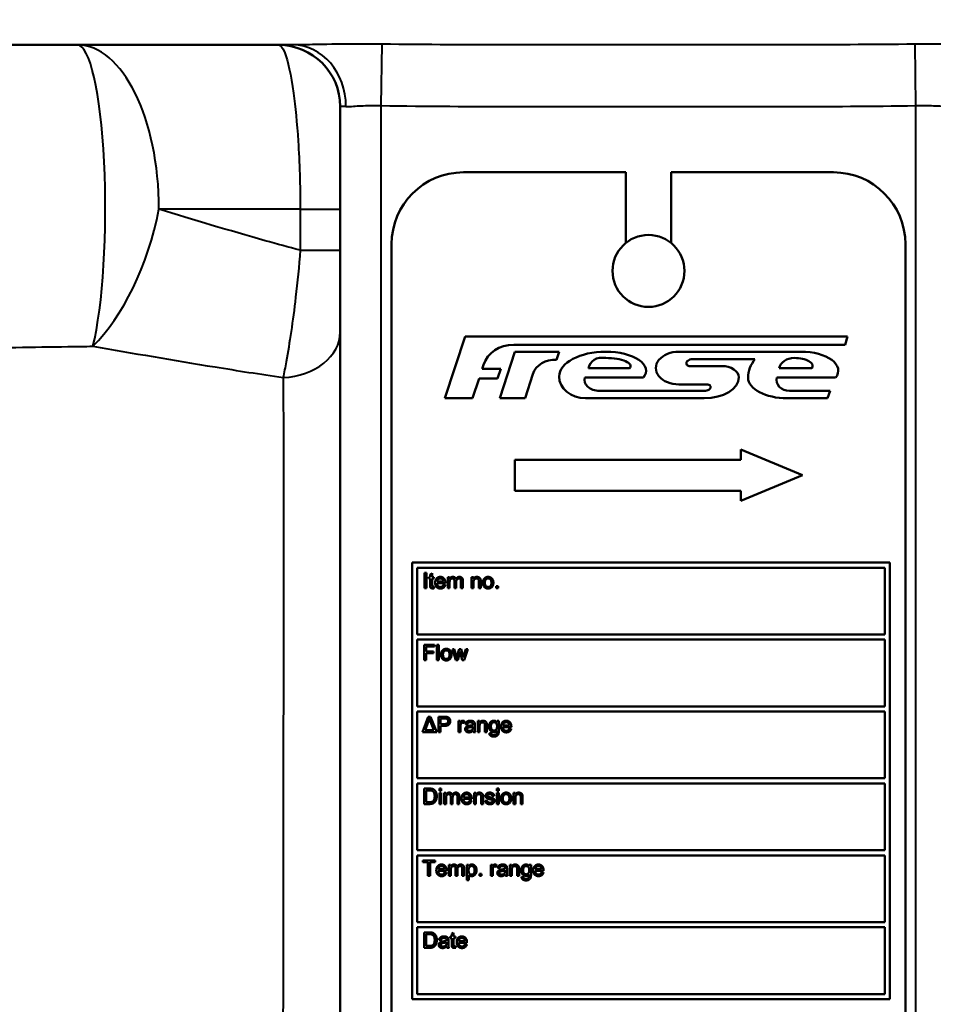
# Model space of a CAD drawing. Units: millimetres. Extents: x 764 to 1362, y 603 to 1135.
# Drawn here: x 1187 to 1231, y 646 to 694 of the extents above; entities that cross this region are included whole.
import ezdxf

# ---------------------------------------------------------------- set-up
doc = ezdxf.new("R2010")
doc.units = ezdxf.units.MM
doc.header["$LTSCALE"] = 5
doc.layers.add('Visible Edges(Frese)', color=7, linetype='Continuous', lineweight=50)
doc.layers.add('Visible Tangent Edges(Frese)', color=7, linetype='Continuous', lineweight=40)

msp = doc.modelspace()

# ---------------------------------------------------------------- linework, layer by layer
at = {"layer": 'Visible Edges(Frese)'}
for p, q in [((1174.846, 692.49), (1199.934, 692.49)), ((1202.23, 689.49), (1202.23, 636.99)), ((1208.23, 686.29), (1216.13, 686.29)), ((1216.13, 686.29), (1216.13, 682.851)), ((1218.33, 686.29), (1226.23, 686.29)), ((1218.33, 682.851), (1218.33, 686.29)), ((1204.73, 638.79), (1204.73, 682.79)), ((1229.73, 682.79), (1229.73, 638.79)), ((1207.33, 675.29), (1208.305, 678.29)), ((1208.305, 678.29), (1226.921, 678.29)), ((1226.921, 678.29), (1226.794, 677.897)), ((1226.794, 677.897), (1210.672, 677.897)), ((1209.993, 675.29), (1210.73, 677.557)), ((1210.73, 677.557), (1212.889, 677.557)), ((1212.889, 677.557), (1212.761, 677.165)), ((1218.712, 677.557), (1224.656, 677.557)), ((1209.204, 676.917), (1209.143, 676.73)), ((1219.217, 676.86), (1220.788, 676.86)), ((1222.413, 677.192), (1219.385, 677.192)), ((1209.143, 676.73), (1210.041, 676.73)), ((1210.041, 676.73), (1209.885, 676.25)), ((1211.608, 676.463), (1211.227, 675.29)), ((1216.991, 676.299), (1214.132, 676.299)), ((1214.311, 676.748), (1216.304, 676.748)), ((1226.338, 676.299), (1223.468, 676.299)), ((1223.584, 676.748), (1225.18, 676.748)), ((1208.987, 676.25), (1208.676, 675.29)), ((1209.885, 676.25), (1208.987, 676.25)), ((1220.114, 675.963), (1218.712, 675.963)), ((1214.844, 675.654), (1219.946, 675.654)), ((1224.096, 675.654), (1226.065, 675.654)), ((1226.065, 675.654), (1225.947, 675.29)), ((1208.676, 675.29), (1207.33, 675.29)), ((1211.227, 675.29), (1209.993, 675.29)), ((1219.946, 675.29), (1214.171, 675.29)), ((1225.947, 675.29), (1223.983, 675.29)), ((1221.73, 672.29), (1221.73, 672.79)), ((1221.73, 672.79), (1224.73, 671.54)), ((1210.73, 670.79), (1210.73, 672.29)), ((1210.73, 672.29), (1221.73, 672.29)), ((1224.73, 671.54), (1221.73, 670.29)), ((1221.73, 670.79), (1210.73, 670.79)), ((1221.73, 670.29), (1221.73, 670.79)), ((1205.73, 646.04), (1205.73, 667.29)), ((1205.73, 667.29), (1228.98, 667.29)), ((1228.98, 667.29), (1228.98, 646.04)), ((1228.73, 667.04), (1205.98, 667.04)), ((1205.98, 667.04), (1205.98, 663.79)), ((1206.327, 666.79), (1206.427, 666.79)), ((1206.327, 666.04), (1206.327, 666.79)), ((1206.427, 666.79), (1206.427, 666.04)), ((1206.606, 666.718), (1206.698, 666.773)), ((1206.606, 666.584), (1206.606, 666.718)), ((1206.698, 666.773), (1206.698, 666.584)), ((1228.73, 663.79), (1228.73, 667.04)), ((1206.538, 666.512), (1206.538, 666.584)), ((1206.538, 666.584), (1206.606, 666.584)), ((1206.606, 666.512), (1206.538, 666.512)), ((1206.606, 666.199), (1206.606, 666.512)), ((1206.698, 666.584), (1206.791, 666.584)), ((1206.791, 666.512), (1206.698, 666.512)), ((1206.698, 666.512), (1206.698, 666.194)), ((1206.791, 666.584), (1206.791, 666.512)), ((1207.35, 666.288), (1206.945, 666.288)), ((1207.254, 666.364), (1206.95, 666.364)), ((1207.252, 666.215), (1207.348, 666.203)), ((1207.463, 666.584), (1207.546, 666.584)), ((1207.463, 666.04), (1207.463, 666.584)), ((1207.546, 666.584), (1207.546, 666.507)), ((1207.555, 666.322), (1207.555, 666.04)), ((1207.786, 666.04), (1207.786, 666.393)), ((1207.878, 666.356), (1207.878, 666.04)), ((1208.108, 666.04), (1208.108, 666.382)), ((1208.2, 666.413), (1208.2, 666.04)), ((1208.627, 666.584), (1208.71, 666.584)), ((1208.627, 666.04), (1208.627, 666.584)), ((1208.71, 666.584), (1208.71, 666.506)), ((1208.719, 666.337), (1208.719, 666.04)), ((1208.977, 666.04), (1208.977, 666.37)), ((1209.069, 666.374), (1209.069, 666.04)), ((1206.427, 666.04), (1206.327, 666.04)), ((1206.791, 666.122), (1206.804, 666.041)), ((1207.555, 666.04), (1207.463, 666.04)), ((1207.878, 666.04), (1207.786, 666.04)), ((1208.2, 666.04), (1208.108, 666.04)), ((1208.719, 666.04), (1208.627, 666.04)), ((1209.069, 666.04), (1208.977, 666.04)), ((1209.818, 666.145), (1209.923, 666.145)), ((1209.818, 666.04), (1209.818, 666.145)), ((1209.923, 666.04), (1209.818, 666.04)), ((1209.923, 666.145), (1209.923, 666.04)), ((1205.98, 663.79), (1228.73, 663.79)), ((1228.73, 663.54), (1205.98, 663.54)), ((1205.98, 663.54), (1205.98, 660.29)), ((1228.73, 660.29), (1228.73, 663.54)), ((1206.315, 663.29), (1206.822, 663.29)), ((1206.315, 662.54), (1206.315, 663.29)), ((1206.822, 663.201), (1206.415, 663.201)), ((1206.415, 663.201), (1206.415, 662.969)), ((1206.415, 662.969), (1206.767, 662.969)), ((1206.767, 662.881), (1206.415, 662.881)), ((1206.415, 662.881), (1206.415, 662.54)), ((1206.767, 662.969), (1206.767, 662.881)), ((1206.822, 663.29), (1206.822, 663.201)), ((1206.937, 663.29), (1207.029, 663.29)), ((1206.937, 662.54), (1206.937, 663.29)), ((1207.029, 663.29), (1207.029, 662.54)), ((1207.688, 663.084), (1207.783, 663.084)), ((1207.853, 662.54), (1207.688, 663.084)), ((1207.783, 663.084), (1207.87, 662.77)), ((1207.93, 662.765), (1208.016, 663.084)), ((1208.06, 662.958), (1207.949, 662.54)), ((1208.016, 663.084), (1208.111, 663.084)), ((1208.081, 662.865), (1208.06, 662.958)), ((1208.168, 662.54), (1208.081, 662.865)), ((1208.111, 663.084), (1208.192, 662.768)), ((1208.25, 662.769), (1208.344, 663.084)), ((1208.433, 663.084), (1208.263, 662.54)), ((1208.344, 663.084), (1208.433, 663.084)), ((1206.415, 662.54), (1206.315, 662.54)), ((1207.029, 662.54), (1206.937, 662.54)), ((1207.949, 662.54), (1207.853, 662.54)), ((1207.87, 662.77), (1207.901, 662.653)), ((1208.263, 662.54), (1208.168, 662.54)), ((1208.192, 662.768), (1208.219, 662.665)), ((1208.219, 662.665), (1208.25, 662.769)), ((1205.98, 660.29), (1228.73, 660.29)), ((1228.73, 660.04), (1205.98, 660.04)), ((1205.98, 660.04), (1205.98, 656.79)), ((1228.73, 656.79), (1228.73, 660.04)), ((1206.229, 659.04), (1206.517, 659.79)), ((1206.366, 659.129), (1206.528, 659.568)), ((1206.517, 659.79), (1206.624, 659.79)), ((1206.621, 659.556), (1206.784, 659.129)), ((1206.624, 659.79), (1206.931, 659.04)), ((1207.013, 659.79), (1207.296, 659.79)), ((1207.013, 659.04), (1207.013, 659.79)), ((1207.112, 659.433), (1207.112, 659.701)), ((1207.112, 659.701), (1207.304, 659.701)), ((1207.99, 659.584), (1208.073, 659.584)), ((1207.99, 659.04), (1207.99, 659.584)), ((1208.073, 659.584), (1208.073, 659.501)), ((1208.285, 659.566), (1208.253, 659.481)), ((1208.923, 659.584), (1209.006, 659.584)), ((1208.923, 659.04), (1208.923, 659.584)), ((1209.006, 659.584), (1209.006, 659.506)), ((1209.864, 659.518), (1209.864, 659.584)), ((1209.864, 659.584), (1209.949, 659.584)), ((1209.949, 659.584), (1209.949, 659.114)), ((1206.931, 659.04), (1206.229, 659.04)), ((1206.784, 659.129), (1206.366, 659.129)), ((1207.112, 659.04), (1207.013, 659.04)), ((1207.306, 659.433), (1207.112, 659.433)), ((1207.305, 659.345), (1207.112, 659.345)), ((1207.112, 659.345), (1207.112, 659.04)), ((1208.082, 659.04), (1207.99, 659.04)), ((1208.082, 659.325), (1208.082, 659.04)), ((1208.415, 659.416), (1208.325, 659.428)), ((1208.687, 659.313), (1208.687, 659.279)), ((1208.809, 659.04), (1208.713, 659.04)), ((1208.78, 659.39), (1208.78, 659.267)), ((1209.015, 659.04), (1208.923, 659.04)), ((1209.015, 659.337), (1209.015, 659.04)), ((1209.272, 659.04), (1209.272, 659.37)), ((1209.364, 659.04), (1209.272, 659.04)), ((1209.364, 659.374), (1209.364, 659.04)), ((1210.557, 659.288), (1210.152, 659.288)), ((1210.46, 659.364), (1210.157, 659.364)), ((1210.459, 659.215), (1210.555, 659.203)), ((1209.488, 658.995), (1209.578, 658.982)), ((1205.98, 656.79), (1228.73, 656.79)), ((1228.73, 656.54), (1205.98, 656.54)), ((1205.98, 656.54), (1205.98, 653.29)), ((1206.31, 656.29), (1206.569, 656.29)), ((1206.31, 655.54), (1206.31, 656.29)), ((1206.41, 655.629), (1206.41, 656.201)), ((1206.41, 656.201), (1206.568, 656.201)), ((1207.056, 656.29), (1207.148, 656.29)), ((1207.056, 656.184), (1207.056, 656.29)), ((1207.148, 656.184), (1207.056, 656.184)), ((1207.148, 656.29), (1207.148, 656.184)), ((1209.851, 656.29), (1209.943, 656.29)), ((1209.851, 656.184), (1209.851, 656.29)), ((1209.943, 656.184), (1209.851, 656.184)), ((1209.943, 656.29), (1209.943, 656.184)), ((1228.73, 653.29), (1228.73, 656.54)), ((1207.056, 656.084), (1207.148, 656.084)), ((1207.056, 655.54), (1207.056, 656.084)), ((1207.148, 656.084), (1207.148, 655.54)), ((1207.288, 656.084), (1207.371, 656.084)), ((1207.288, 655.54), (1207.288, 656.084)), ((1207.371, 656.084), (1207.371, 656.007)), ((1207.38, 655.822), (1207.38, 655.54)), ((1207.611, 655.54), (1207.611, 655.893)), ((1207.703, 655.856), (1207.703, 655.54)), ((1207.933, 655.54), (1207.933, 655.882)), ((1208.025, 655.913), (1208.025, 655.54)), ((1208.631, 655.788), (1208.225, 655.788)), ((1208.534, 655.864), (1208.231, 655.864)), ((1208.533, 655.715), (1208.628, 655.703)), ((1208.744, 656.084), (1208.827, 656.084)), ((1208.744, 655.54), (1208.744, 656.084)), ((1208.827, 656.084), (1208.827, 656.006)), ((1208.836, 655.837), (1208.836, 655.54)), ((1209.093, 655.54), (1209.093, 655.87)), ((1209.185, 655.874), (1209.185, 655.54)), ((1209.289, 655.702), (1209.38, 655.717)), ((1209.721, 655.943), (1209.63, 655.931)), ((1209.851, 656.084), (1209.943, 656.084)), ((1209.851, 655.54), (1209.851, 656.084)), ((1209.943, 656.084), (1209.943, 655.54)), ((1210.666, 656.084), (1210.749, 656.084)), ((1210.666, 655.54), (1210.666, 656.084)), ((1210.749, 656.084), (1210.749, 656.006)), ((1210.758, 655.837), (1210.758, 655.54)), ((1211.015, 655.54), (1211.015, 655.87)), ((1211.107, 655.874), (1211.107, 655.54)), ((1206.581, 655.54), (1206.31, 655.54)), ((1206.57, 655.629), (1206.41, 655.629)), ((1207.148, 655.54), (1207.056, 655.54)), ((1207.38, 655.54), (1207.288, 655.54)), ((1207.703, 655.54), (1207.611, 655.54)), ((1208.025, 655.54), (1207.933, 655.54)), ((1208.836, 655.54), (1208.744, 655.54)), ((1209.185, 655.54), (1209.093, 655.54)), ((1209.943, 655.54), (1209.851, 655.54)), ((1210.758, 655.54), (1210.666, 655.54)), ((1211.107, 655.54), (1211.015, 655.54)), ((1205.98, 653.29), (1228.73, 653.29)), ((1228.73, 653.04), (1205.98, 653.04)), ((1205.98, 653.04), (1205.98, 649.79)), ((1228.73, 649.79), (1228.73, 653.04)), ((1206.254, 652.701), (1206.254, 652.79)), ((1206.254, 652.79), (1206.849, 652.79)), ((1206.501, 652.701), (1206.254, 652.701)), ((1206.501, 652.04), (1206.501, 652.701)), ((1206.849, 652.701), (1206.601, 652.701)), ((1206.601, 652.701), (1206.601, 652.04)), ((1206.849, 652.79), (1206.849, 652.701)), ((1207.312, 652.364), (1207.008, 652.364)), ((1207.522, 652.584), (1207.604, 652.584)), ((1207.522, 652.04), (1207.522, 652.584)), ((1207.604, 652.584), (1207.604, 652.507)), ((1207.614, 652.322), (1207.614, 652.04)), ((1207.845, 652.04), (1207.845, 652.393)), ((1207.937, 652.356), (1207.937, 652.04)), ((1208.166, 652.04), (1208.166, 652.382)), ((1208.259, 652.413), (1208.259, 652.04)), ((1208.395, 652.584), (1208.479, 652.584)), ((1208.395, 651.832), (1208.395, 652.584)), ((1208.479, 652.584), (1208.479, 652.513)), ((1209.558, 652.584), (1209.641, 652.584)), ((1209.558, 652.04), (1209.558, 652.584)), ((1209.641, 652.584), (1209.641, 652.501)), ((1209.65, 652.325), (1209.65, 652.04)), ((1209.853, 652.566), (1209.821, 652.481)), ((1209.983, 652.416), (1209.892, 652.428)), ((1210.347, 652.39), (1210.347, 652.267)), ((1210.49, 652.584), (1210.573, 652.584)), ((1210.49, 652.04), (1210.49, 652.584)), ((1210.573, 652.584), (1210.573, 652.506)), ((1210.582, 652.337), (1210.582, 652.04)), ((1210.839, 652.04), (1210.839, 652.37)), ((1210.932, 652.374), (1210.932, 652.04)), ((1211.431, 652.518), (1211.431, 652.584)), ((1211.431, 652.584), (1211.516, 652.584)), ((1211.516, 652.584), (1211.516, 652.114)), ((1212.028, 652.364), (1211.724, 652.364)), ((1206.601, 652.04), (1206.501, 652.04)), ((1207.408, 652.288), (1207.003, 652.288)), ((1207.311, 652.215), (1207.406, 652.203)), ((1207.614, 652.04), (1207.522, 652.04)), ((1207.937, 652.04), (1207.845, 652.04)), ((1208.259, 652.04), (1208.166, 652.04)), ((1208.487, 652.097), (1208.487, 651.832)), ((1209.003, 652.145), (1209.107, 652.145)), ((1209.003, 652.04), (1209.003, 652.145)), ((1209.107, 652.04), (1209.003, 652.04)), ((1209.107, 652.145), (1209.107, 652.04)), ((1209.65, 652.04), (1209.558, 652.04)), ((1210.255, 652.313), (1210.254, 652.279)), ((1210.376, 652.04), (1210.28, 652.04)), ((1210.582, 652.04), (1210.49, 652.04)), ((1210.932, 652.04), (1210.839, 652.04)), ((1211.056, 651.995), (1211.145, 651.982)), ((1212.125, 652.288), (1211.719, 652.288)), ((1212.027, 652.215), (1212.122, 652.203)), ((1208.487, 651.832), (1208.395, 651.832)), ((1205.98, 649.79), (1228.73, 649.79)), ((1228.73, 649.54), (1205.98, 649.54)), ((1205.98, 649.54), (1205.98, 646.29)), ((1228.73, 646.29), (1228.73, 649.54)), ((1206.31, 649.29), (1206.569, 649.29)), ((1206.31, 648.54), (1206.31, 649.29)), ((1206.41, 648.629), (1206.41, 649.201)), ((1206.41, 649.201), (1206.568, 649.201)), ((1207.587, 649.012), (1207.587, 649.084)), ((1207.587, 649.084), (1207.655, 649.084)), ((1207.655, 649.012), (1207.587, 649.012)), ((1207.655, 649.218), (1207.747, 649.273)), ((1207.655, 649.084), (1207.655, 649.218)), ((1207.655, 648.699), (1207.655, 649.012)), ((1207.747, 649.273), (1207.747, 649.084)), ((1207.747, 649.084), (1207.839, 649.084)), ((1207.839, 649.012), (1207.747, 649.012)), ((1207.747, 649.012), (1207.747, 648.694)), ((1207.839, 649.084), (1207.839, 649.012)), ((1206.581, 648.54), (1206.31, 648.54)), ((1206.57, 648.629), (1206.41, 648.629)), ((1207.131, 648.916), (1207.04, 648.928)), ((1207.403, 648.813), (1207.402, 648.779)), ((1207.525, 648.54), (1207.428, 648.54)), ((1207.495, 648.89), (1207.495, 648.767)), ((1207.839, 648.622), (1207.852, 648.541)), ((1208.399, 648.788), (1207.993, 648.788)), ((1208.302, 648.864), (1207.998, 648.864)), ((1208.301, 648.715), (1208.396, 648.703)), ((1205.98, 646.29), (1228.73, 646.29)), ((1228.98, 646.04), (1205.73, 646.04))]:
    msp.add_line(p, q, dxfattribs=at)
msp.add_circle((1217.23, 681.49), 1.75, dxfattribs=at)
for centre, radius, start, end in [((1199.23, 689.49), 3, 0, 90), ((1208.23, 682.79), 3.5, 90, 180), ((1226.23, 682.79), 3.5, 0, 90), ((1219.217, 677), 0.14, 121.7976, 270), ((1220.114, 675.823), 0.14, 0, 90)]:
    msp.add_arc(centre, radius, start, end, dxfattribs=at)
for centre, major_axis, ratio, start_param, end_param in [((1211.024, 676.125), (-1.635, 1.16), 0.819455, 5.425793, 6.53374), ((1215.152, 676.356), (-2.269, 0), 0.529233, 4.712389, 6.283185), ((1215.152, 676.523), (-0.78, 0.417), 0.789671, 5.111957, 6.571188), ((1215.152, 676.625), (-1.963, 0), 0.474864, 2.784954, 4.712389), ((1215.152, 676.86), (-1.202, 0), 0.326685, 2.851983, 4.712389), ((1218.712, 676.76), (1.121, 0), 0.710788, 1.570796, 4.712389), ((1224.321, 676.638), (-0.749, 0), 0.821298, 4.712389, 6.102943), ((1224.321, 676.86), (-0.897, 0), 0.437291, 2.850701, 4.712389), ((1224.656, 676.636), (1.808, 0), 0.509313, 5.908697, 7.853982), ((1212.761, 676.117), (-1.169, 0.29), 0.863246, 4.92349, 6.226924), ((1219.385, 677), (-0.309, 0), 0.622664, 4.712389, 5.614172), ((1220.788, 676.311), (0.841, 0), 0.652425, 0, 1.570796), ((1223.947, 676.299), (-1.87, 0), 0.834636, 5.674255, 6.283185), ((1214.171, 676.356), (1.288, 0), 0.827125, 3.141593, 4.712389), ((1214.844, 676.187), (0.729, 0), 0.730453, 2.928721, 4.712389), ((1219.946, 676.312), (1.682, 0), 0.60725, 4.712389, 6.282969), ((1223.983, 676.299), (1.906, 0), 0.529504, 3.141593, 4.712389), ((1224.096, 676.187), (0.642, 0), 0.829121, 2.928721, 4.712389), ((1219.946, 675.823), (-0.308, 0), 0.545498, 1.570796, 3.141593)]:
    msp.add_ellipse(centre, major_axis=major_axis, ratio=ratio, start_param=start_param, end_param=end_param, dxfattribs=at)
for points in [[(1206.85, 666.307), (1206.85, 666.444), (1206.991, 666.596), (1207.104, 666.596)], [(1207.109, 666.028), (1206.989, 666.028), (1206.85, 666.175), (1206.85, 666.307)], [(1206.945, 666.288), (1206.95, 666.198), (1207.041, 666.103), (1207.109, 666.103)], [(1206.95, 666.364), (1206.955, 666.435), (1207.041, 666.52), (1207.104, 666.52)], [(1207.104, 666.596), (1207.212, 666.596), (1207.351, 666.447), (1207.351, 666.313)], [(1207.104, 666.52), (1207.175, 666.52), (1207.219, 666.467)], [(1207.109, 666.103), (1207.16, 666.103), (1207.231, 666.157), (1207.252, 666.215)], [(1207.219, 666.467), (1207.247, 666.432), (1207.254, 666.364)], [(1207.351, 666.313), (1207.351, 666.305), (1207.35, 666.288)], [(1207.546, 666.507), (1207.571, 666.547), (1207.656, 666.596), (1207.71, 666.596)], [(1207.69, 666.516), (1207.651, 666.516), (1207.585, 666.474), (1207.555, 666.396), (1207.555, 666.322)], [(1207.786, 666.393), (1207.786, 666.454), (1207.741, 666.516), (1207.69, 666.516)], [(1207.71, 666.596), (1207.771, 666.596), (1207.848, 666.545), (1207.864, 666.5)], [(1207.864, 666.5), (1207.929, 666.596), (1208.032, 666.596)], [(1208.012, 666.516), (1207.954, 666.516), (1207.878, 666.44), (1207.878, 666.356)], [(1208.108, 666.382), (1208.108, 666.437), (1208.09, 666.486), (1208.043, 666.516), (1208.012, 666.516)], [(1208.032, 666.596), (1208.113, 666.596), (1208.2, 666.506), (1208.2, 666.413)], [(1208.71, 666.506), (1208.77, 666.596), (1208.883, 666.596)], [(1208.863, 666.516), (1208.804, 666.516), (1208.719, 666.441), (1208.719, 666.337)], [(1208.977, 666.37), (1208.977, 666.426), (1208.955, 666.482), (1208.9, 666.516), (1208.863, 666.516)], [(1208.883, 666.596), (1208.932, 666.596), (1209.014, 666.56), (1209.055, 666.503), (1209.063, 666.464)], [(1209.063, 666.464), (1209.069, 666.438), (1209.069, 666.374)], [(1209.175, 666.312), (1209.175, 666.462), (1209.259, 666.535)], [(1209.43, 666.028), (1209.316, 666.028), (1209.175, 666.174), (1209.175, 666.312)], [(1209.259, 666.535), (1209.329, 666.596), (1209.43, 666.596)], [(1209.27, 666.312), (1209.27, 666.416), (1209.361, 666.52), (1209.43, 666.52)], [(1209.43, 666.103), (1209.361, 666.103), (1209.27, 666.207), (1209.27, 666.312)], [(1209.43, 666.596), (1209.542, 666.596), (1209.684, 666.449), (1209.684, 666.32)], [(1209.43, 666.52), (1209.498, 666.52), (1209.589, 666.416), (1209.589, 666.315)], [(1209.684, 666.32), (1209.684, 666.215), (1209.621, 666.094), (1209.501, 666.028), (1209.43, 666.028)], [(1209.589, 666.315), (1209.589, 666.208), (1209.498, 666.103), (1209.43, 666.103)], [(1206.734, 666.033), (1206.684, 666.033), (1206.629, 666.065), (1206.606, 666.116), (1206.606, 666.199)], [(1206.698, 666.194), (1206.698, 666.154), (1206.708, 666.131), (1206.73, 666.118), (1206.751, 666.118)], [(1206.804, 666.041), (1206.765, 666.033), (1206.734, 666.033)], [(1206.751, 666.118), (1206.765, 666.118), (1206.791, 666.122)], [(1207.348, 666.203), (1207.325, 666.12), (1207.203, 666.028), (1207.109, 666.028)], [(1207.138, 662.812), (1207.138, 662.962), (1207.222, 663.035)], [(1207.222, 663.035), (1207.291, 663.096), (1207.392, 663.096)], [(1207.232, 662.812), (1207.232, 662.916), (1207.323, 663.02), (1207.392, 663.02)], [(1207.392, 663.096), (1207.504, 663.096), (1207.646, 662.949), (1207.646, 662.82)], [(1207.392, 663.02), (1207.46, 663.02), (1207.551, 662.916), (1207.551, 662.815)], [(1207.392, 662.528), (1207.278, 662.528), (1207.138, 662.674), (1207.138, 662.812)], [(1207.392, 662.603), (1207.323, 662.603), (1207.232, 662.707), (1207.232, 662.812)], [(1207.646, 662.82), (1207.646, 662.715), (1207.583, 662.594), (1207.463, 662.528), (1207.392, 662.528)], [(1207.551, 662.815), (1207.551, 662.708), (1207.46, 662.603), (1207.392, 662.603)], [(1207.901, 662.653), (1207.904, 662.662), (1207.93, 662.765)], [(1206.528, 659.568), (1206.554, 659.64), (1206.568, 659.709)], [(1206.568, 659.709), (1206.585, 659.65), (1206.621, 659.556)], [(1207.296, 659.79), (1207.371, 659.79), (1207.41, 659.783)], [(1207.304, 659.701), (1207.372, 659.701), (1207.397, 659.695)], [(1207.586, 659.573), (1207.586, 659.477), (1207.464, 659.345), (1207.305, 659.345)], [(1207.483, 659.57), (1207.483, 659.505), (1207.403, 659.433), (1207.306, 659.433)], [(1207.397, 659.695), (1207.436, 659.684), (1207.483, 659.617), (1207.483, 659.57)], [(1207.41, 659.783), (1207.466, 659.773), (1207.54, 659.722), (1207.586, 659.629), (1207.586, 659.573)], [(1208.073, 659.501), (1208.105, 659.559), (1208.158, 659.596), (1208.191, 659.596)], [(1208.191, 659.596), (1208.237, 659.596), (1208.285, 659.566)], [(1208.325, 659.428), (1208.337, 659.486), (1208.393, 659.557), (1208.5, 659.596), (1208.569, 659.596)], [(1208.556, 659.52), (1208.492, 659.52), (1208.43, 659.474), (1208.415, 659.416)], [(1208.661, 659.488), (1208.626, 659.52), (1208.556, 659.52)], [(1208.569, 659.596), (1208.639, 659.596), (1208.726, 659.563), (1208.767, 659.513), (1208.775, 659.476)], [(1209.006, 659.506), (1209.066, 659.596), (1209.178, 659.596)], [(1209.159, 659.516), (1209.1, 659.516), (1209.015, 659.441), (1209.015, 659.337)], [(1209.272, 659.37), (1209.272, 659.426), (1209.25, 659.482), (1209.196, 659.516), (1209.159, 659.516)], [(1209.178, 659.596), (1209.227, 659.596), (1209.31, 659.56), (1209.351, 659.503), (1209.359, 659.464)], [(1209.47, 659.315), (1209.47, 659.393), (1209.526, 659.524), (1209.633, 659.596), (1209.705, 659.596)], [(1209.565, 659.321), (1209.565, 659.42), (1209.65, 659.52), (1209.712, 659.52)], [(1209.705, 659.596), (1209.801, 659.596), (1209.864, 659.518)], [(1209.712, 659.52), (1209.775, 659.52), (1209.863, 659.418), (1209.863, 659.318)], [(1210.057, 659.307), (1210.057, 659.444), (1210.198, 659.596), (1210.311, 659.596)], [(1210.157, 659.364), (1210.162, 659.435), (1210.248, 659.52), (1210.311, 659.52)], [(1210.311, 659.596), (1210.419, 659.596), (1210.558, 659.447), (1210.558, 659.313)], [(1210.311, 659.52), (1210.382, 659.52), (1210.426, 659.467)], [(1208.098, 659.432), (1208.082, 659.383), (1208.082, 659.325)], [(1208.186, 659.501), (1208.156, 659.501), (1208.108, 659.464), (1208.098, 659.432)], [(1208.253, 659.481), (1208.22, 659.501), (1208.186, 659.501)], [(1208.309, 659.183), (1208.309, 659.223), (1208.345, 659.289), (1208.404, 659.329), (1208.441, 659.339)], [(1208.495, 659.028), (1208.405, 659.028), (1208.309, 659.115), (1208.309, 659.183)], [(1208.407, 659.186), (1208.407, 659.21), (1208.433, 659.249), (1208.48, 659.27), (1208.537, 659.278)], [(1208.516, 659.1), (1208.463, 659.1), (1208.407, 659.149), (1208.407, 659.186)], [(1208.441, 659.339), (1208.468, 659.346), (1208.523, 659.353)], [(1208.695, 659.107), (1208.643, 659.063), (1208.549, 659.028), (1208.495, 659.028)], [(1208.672, 659.187), (1208.652, 659.146), (1208.569, 659.1), (1208.516, 659.1)], [(1208.523, 659.353), (1208.634, 659.366), (1208.687, 659.385)], [(1208.537, 659.278), (1208.637, 659.292), (1208.687, 659.313)], [(1208.687, 659.409), (1208.687, 659.465), (1208.661, 659.488)], [(1208.687, 659.279), (1208.687, 659.218), (1208.672, 659.187)], [(1208.687, 659.385), (1208.687, 659.404), (1208.687, 659.409)], [(1208.713, 659.04), (1208.699, 659.069), (1208.695, 659.107)], [(1208.775, 659.476), (1208.78, 659.452), (1208.78, 659.39)], [(1208.78, 659.267), (1208.78, 659.139), (1208.792, 659.071), (1208.809, 659.04)], [(1209.359, 659.464), (1209.364, 659.438), (1209.364, 659.374)], [(1209.705, 659.04), (1209.593, 659.04), (1209.47, 659.202), (1209.47, 659.315)], [(1209.713, 659.116), (1209.65, 659.116), (1209.565, 659.214), (1209.565, 659.321)], [(1209.949, 659.114), (1209.949, 658.987), (1209.897, 658.881), (1209.785, 658.82), (1209.703, 658.82)], [(1209.855, 659.111), (1209.795, 659.04), (1209.705, 659.04)], [(1209.863, 659.318), (1209.863, 659.214), (1209.777, 659.116), (1209.713, 659.116)], [(1209.849, 658.993), (1209.856, 659.021), (1209.855, 659.111)], [(1210.316, 659.028), (1210.196, 659.028), (1210.057, 659.175), (1210.057, 659.307)], [(1210.152, 659.288), (1210.157, 659.198), (1210.248, 659.103), (1210.316, 659.103)], [(1210.316, 659.103), (1210.367, 659.103), (1210.438, 659.157), (1210.459, 659.215)], [(1210.555, 659.203), (1210.532, 659.12), (1210.41, 659.028), (1210.316, 659.028)], [(1210.426, 659.467), (1210.454, 659.432), (1210.46, 659.364)], [(1210.558, 659.313), (1210.558, 659.305), (1210.557, 659.288)], [(1209.703, 658.82), (1209.606, 658.82), (1209.486, 658.907), (1209.488, 658.995)], [(1209.578, 658.982), (1209.584, 658.941), (1209.609, 658.922)], [(1209.609, 658.922), (1209.644, 658.896), (1209.703, 658.896)], [(1209.703, 658.896), (1209.767, 658.896), (1209.836, 658.947), (1209.849, 658.993)], [(1206.568, 656.201), (1206.656, 656.201), (1206.696, 656.186)], [(1206.569, 656.29), (1206.656, 656.29), (1206.702, 656.279)], [(1206.696, 656.186), (1206.751, 656.165), (1206.828, 656.038), (1206.828, 655.921)], [(1206.702, 656.279), (1206.767, 656.264), (1206.812, 656.225)], [(1206.812, 656.225), (1206.872, 656.176), (1206.931, 656.02), (1206.931, 655.919)], [(1206.753, 655.681), (1206.729, 655.656), (1206.644, 655.629), (1206.57, 655.629)], [(1206.931, 655.919), (1206.931, 655.834), (1206.891, 655.702), (1206.828, 655.615), (1206.754, 655.566), (1206.649, 655.54), (1206.581, 655.54)], [(1206.828, 655.921), (1206.828, 655.836), (1206.789, 655.717), (1206.753, 655.681)], [(1207.371, 656.007), (1207.396, 656.047), (1207.481, 656.096), (1207.535, 656.096)], [(1207.515, 656.016), (1207.476, 656.016), (1207.41, 655.974), (1207.38, 655.896), (1207.38, 655.822)], [(1207.611, 655.893), (1207.611, 655.954), (1207.566, 656.016), (1207.515, 656.016)], [(1207.535, 656.096), (1207.596, 656.096), (1207.673, 656.045), (1207.689, 656)], [(1207.689, 656), (1207.754, 656.096), (1207.857, 656.096)], [(1207.837, 656.016), (1207.779, 656.016), (1207.703, 655.94), (1207.703, 655.856)], [(1207.933, 655.882), (1207.933, 655.937), (1207.915, 655.986), (1207.868, 656.016), (1207.837, 656.016)], [(1207.857, 656.096), (1207.938, 656.096), (1208.025, 656.006), (1208.025, 655.913)], [(1208.13, 655.807), (1208.13, 655.944), (1208.272, 656.096), (1208.384, 656.096)], [(1208.389, 655.528), (1208.27, 655.528), (1208.13, 655.675), (1208.13, 655.807)], [(1208.225, 655.788), (1208.231, 655.698), (1208.321, 655.603), (1208.389, 655.603)], [(1208.231, 655.864), (1208.235, 655.935), (1208.321, 656.02), (1208.385, 656.02)], [(1208.384, 656.096), (1208.493, 656.096), (1208.631, 655.947), (1208.631, 655.813)], [(1208.385, 656.02), (1208.455, 656.02), (1208.499, 655.967)], [(1208.389, 655.603), (1208.44, 655.603), (1208.512, 655.657), (1208.533, 655.715)], [(1208.628, 655.703), (1208.606, 655.62), (1208.484, 655.528), (1208.389, 655.528)], [(1208.499, 655.967), (1208.528, 655.932), (1208.534, 655.864)], [(1208.631, 655.813), (1208.631, 655.805), (1208.631, 655.788)], [(1208.827, 656.006), (1208.887, 656.096), (1208.999, 656.096)], [(1208.98, 656.016), (1208.921, 656.016), (1208.836, 655.941), (1208.836, 655.837)], [(1209.093, 655.87), (1209.093, 655.926), (1209.071, 655.982), (1209.017, 656.016), (1208.98, 656.016)], [(1208.999, 656.096), (1209.049, 656.096), (1209.131, 656.06), (1209.172, 656.003), (1209.18, 655.964)], [(1209.18, 655.964), (1209.185, 655.938), (1209.185, 655.874)], [(1209.522, 655.528), (1209.416, 655.528), (1209.305, 655.616), (1209.289, 655.702)], [(1209.305, 655.939), (1209.305, 655.976), (1209.338, 656.037), (1209.366, 656.058)], [(1209.525, 655.77), (1209.424, 655.796), (1209.345, 655.833), (1209.305, 655.9), (1209.305, 655.939)], [(1209.366, 656.058), (1209.388, 656.074), (1209.462, 656.096), (1209.505, 656.096)], [(1209.38, 655.717), (1209.388, 655.662), (1209.458, 655.603), (1209.521, 655.603)], [(1209.512, 656.02), (1209.448, 656.02), (1209.394, 655.978), (1209.394, 655.95)], [(1209.394, 655.95), (1209.394, 655.932), (1209.405, 655.918)], [(1209.405, 655.918), (1209.416, 655.903), (1209.441, 655.893)], [(1209.441, 655.893), (1209.454, 655.888), (1209.522, 655.869)], [(1209.505, 656.096), (1209.569, 656.096), (1209.666, 656.058), (1209.712, 655.996), (1209.721, 655.943)], [(1209.63, 655.931), (1209.624, 655.973), (1209.565, 656.02), (1209.512, 656.02)], [(1209.521, 655.603), (1209.585, 655.603), (1209.646, 655.655), (1209.646, 655.69)], [(1209.522, 655.869), (1209.62, 655.844), (1209.697, 655.81), (1209.741, 655.747), (1209.741, 655.699)], [(1209.741, 655.699), (1209.741, 655.654), (1209.688, 655.573), (1209.586, 655.528), (1209.522, 655.528)], [(1209.619, 655.739), (1209.6, 655.751), (1209.525, 655.77)], [(1209.646, 655.69), (1209.646, 655.721), (1209.619, 655.739)], [(1210.049, 655.812), (1210.049, 655.962), (1210.133, 656.035)], [(1210.303, 655.528), (1210.19, 655.528), (1210.049, 655.674), (1210.049, 655.812)], [(1210.133, 656.035), (1210.203, 656.096), (1210.303, 656.096)], [(1210.144, 655.812), (1210.144, 655.916), (1210.235, 656.02), (1210.303, 656.02)], [(1210.303, 655.603), (1210.235, 655.603), (1210.144, 655.707), (1210.144, 655.812)], [(1210.303, 656.096), (1210.415, 656.096), (1210.558, 655.949), (1210.558, 655.82)], [(1210.303, 656.02), (1210.371, 656.02), (1210.463, 655.916), (1210.463, 655.815)], [(1210.558, 655.82), (1210.558, 655.715), (1210.495, 655.594), (1210.375, 655.528), (1210.303, 655.528)], [(1210.463, 655.815), (1210.463, 655.708), (1210.372, 655.603), (1210.303, 655.603)], [(1210.749, 656.006), (1210.809, 656.096), (1210.921, 656.096)], [(1210.902, 656.016), (1210.843, 656.016), (1210.758, 655.941), (1210.758, 655.837)], [(1211.015, 655.87), (1211.015, 655.926), (1210.993, 655.982), (1210.939, 656.016), (1210.902, 656.016)], [(1210.921, 656.096), (1210.97, 656.096), (1211.053, 656.06), (1211.094, 656.003), (1211.102, 655.964)], [(1211.102, 655.964), (1211.107, 655.938), (1211.107, 655.874)], [(1206.908, 652.307), (1206.908, 652.444), (1207.049, 652.596), (1207.162, 652.596)], [(1207.008, 652.364), (1207.013, 652.435), (1207.099, 652.52), (1207.163, 652.52)], [(1207.162, 652.596), (1207.271, 652.596), (1207.409, 652.447), (1207.409, 652.313)], [(1207.163, 652.52), (1207.233, 652.52), (1207.277, 652.467)], [(1207.277, 652.467), (1207.306, 652.432), (1207.312, 652.364)], [(1207.604, 652.507), (1207.63, 652.547), (1207.714, 652.596), (1207.769, 652.596)], [(1207.748, 652.516), (1207.709, 652.516), (1207.643, 652.474), (1207.614, 652.396), (1207.614, 652.322)], [(1207.845, 652.393), (1207.845, 652.454), (1207.799, 652.516), (1207.748, 652.516)], [(1207.769, 652.596), (1207.829, 652.596), (1207.906, 652.545), (1207.922, 652.5)], [(1207.922, 652.5), (1207.987, 652.596), (1208.09, 652.596)], [(1208.07, 652.516), (1208.012, 652.516), (1207.937, 652.44), (1207.937, 652.356)], [(1208.166, 652.382), (1208.166, 652.437), (1208.148, 652.486), (1208.101, 652.516), (1208.07, 652.516)], [(1208.09, 652.596), (1208.171, 652.596), (1208.259, 652.506), (1208.259, 652.413)], [(1208.478, 652.309), (1208.478, 652.414), (1208.568, 652.524), (1208.627, 652.524)], [(1208.479, 652.513), (1208.508, 652.554), (1208.583, 652.596), (1208.636, 652.596)], [(1208.771, 652.316), (1208.771, 652.207), (1208.684, 652.103), (1208.623, 652.103)], [(1208.627, 652.524), (1208.686, 652.524), (1208.771, 652.42), (1208.771, 652.316)], [(1208.866, 652.316), (1208.866, 652.233), (1208.806, 652.099), (1208.692, 652.028), (1208.63, 652.028)], [(1208.636, 652.596), (1208.706, 652.596), (1208.812, 652.524), (1208.866, 652.394), (1208.866, 652.316)], [(1209.641, 652.501), (1209.672, 652.559), (1209.726, 652.596), (1209.759, 652.596)], [(1209.665, 652.432), (1209.65, 652.383), (1209.65, 652.325)], [(1209.753, 652.501), (1209.723, 652.501), (1209.676, 652.464), (1209.665, 652.432)], [(1209.821, 652.481), (1209.787, 652.501), (1209.753, 652.501)], [(1209.759, 652.596), (1209.805, 652.596), (1209.853, 652.566)], [(1209.876, 652.183), (1209.876, 652.223), (1209.913, 652.289), (1209.971, 652.329), (1210.008, 652.339)], [(1209.892, 652.428), (1209.904, 652.486), (1209.961, 652.557), (1210.067, 652.596), (1210.137, 652.596)], [(1210.124, 652.52), (1210.059, 652.52), (1209.997, 652.474), (1209.983, 652.416)], [(1210.008, 652.339), (1210.035, 652.346), (1210.09, 652.353)], [(1210.09, 652.353), (1210.202, 652.366), (1210.254, 652.385)], [(1210.228, 652.488), (1210.194, 652.52), (1210.124, 652.52)], [(1210.137, 652.596), (1210.207, 652.596), (1210.294, 652.563), (1210.335, 652.513), (1210.343, 652.476)], [(1210.255, 652.409), (1210.255, 652.465), (1210.228, 652.488)], [(1210.254, 652.385), (1210.255, 652.404), (1210.255, 652.409)], [(1210.343, 652.476), (1210.347, 652.452), (1210.347, 652.39)], [(1210.573, 652.506), (1210.633, 652.596), (1210.746, 652.596)], [(1210.726, 652.516), (1210.667, 652.516), (1210.582, 652.441), (1210.582, 652.337)], [(1210.839, 652.37), (1210.839, 652.426), (1210.818, 652.482), (1210.763, 652.516), (1210.726, 652.516)], [(1210.746, 652.596), (1210.795, 652.596), (1210.877, 652.56), (1210.918, 652.503), (1210.926, 652.464)], [(1210.926, 652.464), (1210.932, 652.438), (1210.932, 652.374)], [(1211.037, 652.315), (1211.037, 652.393), (1211.094, 652.524), (1211.201, 652.596), (1211.273, 652.596)], [(1211.272, 652.04), (1211.16, 652.04), (1211.037, 652.202), (1211.037, 652.315)], [(1211.132, 652.321), (1211.132, 652.42), (1211.218, 652.52), (1211.28, 652.52)], [(1211.281, 652.116), (1211.217, 652.116), (1211.132, 652.214), (1211.132, 652.321)], [(1211.273, 652.596), (1211.369, 652.596), (1211.431, 652.518)], [(1211.28, 652.52), (1211.342, 652.52), (1211.43, 652.418), (1211.43, 652.318)], [(1211.43, 652.318), (1211.43, 652.214), (1211.344, 652.116), (1211.281, 652.116)], [(1211.624, 652.307), (1211.624, 652.444), (1211.766, 652.596), (1211.878, 652.596)], [(1211.724, 652.364), (1211.729, 652.435), (1211.815, 652.52), (1211.879, 652.52)], [(1211.878, 652.596), (1211.987, 652.596), (1212.125, 652.447), (1212.125, 652.313)], [(1211.879, 652.52), (1211.949, 652.52), (1211.993, 652.467)], [(1211.993, 652.467), (1212.022, 652.432), (1212.028, 652.364)], [(1207.167, 652.028), (1207.048, 652.028), (1206.908, 652.175), (1206.908, 652.307)], [(1207.003, 652.288), (1207.008, 652.198), (1207.099, 652.103), (1207.167, 652.103)], [(1207.167, 652.103), (1207.218, 652.103), (1207.29, 652.157), (1207.311, 652.215)], [(1207.406, 652.203), (1207.383, 652.12), (1207.262, 652.028), (1207.167, 652.028)], [(1207.409, 652.313), (1207.409, 652.305), (1207.408, 652.288)], [(1208.623, 652.103), (1208.563, 652.103), (1208.478, 652.203), (1208.478, 652.309)], [(1208.63, 652.028), (1208.583, 652.028), (1208.51, 652.067), (1208.487, 652.097)], [(1210.062, 652.028), (1209.972, 652.028), (1209.876, 652.115), (1209.876, 652.183)], [(1209.975, 652.186), (1209.975, 652.21), (1210, 652.249), (1210.047, 652.27), (1210.104, 652.278)], [(1210.084, 652.1), (1210.03, 652.1), (1209.975, 652.149), (1209.975, 652.186)], [(1210.262, 652.107), (1210.211, 652.063), (1210.116, 652.028), (1210.062, 652.028)], [(1210.239, 652.187), (1210.22, 652.146), (1210.137, 652.1), (1210.084, 652.1)], [(1210.104, 652.278), (1210.204, 652.292), (1210.255, 652.313)], [(1210.254, 652.279), (1210.254, 652.218), (1210.239, 652.187)], [(1210.28, 652.04), (1210.266, 652.069), (1210.262, 652.107)], [(1210.347, 652.267), (1210.347, 652.139), (1210.359, 652.071), (1210.376, 652.04)], [(1211.271, 651.82), (1211.173, 651.82), (1211.054, 651.907), (1211.056, 651.995)], [(1211.145, 651.982), (1211.151, 651.941), (1211.177, 651.922)], [(1211.177, 651.922), (1211.211, 651.896), (1211.271, 651.896)], [(1211.516, 652.114), (1211.516, 651.987), (1211.465, 651.881), (1211.353, 651.82), (1211.271, 651.82)], [(1211.271, 651.896), (1211.334, 651.896), (1211.404, 651.947), (1211.416, 651.993)], [(1211.423, 652.111), (1211.363, 652.04), (1211.272, 652.04)], [(1211.416, 651.993), (1211.423, 652.021), (1211.423, 652.111)], [(1211.883, 652.028), (1211.764, 652.028), (1211.624, 652.175), (1211.624, 652.307)], [(1211.719, 652.288), (1211.724, 652.198), (1211.815, 652.103), (1211.883, 652.103)], [(1211.883, 652.103), (1211.934, 652.103), (1212.006, 652.157), (1212.027, 652.215)], [(1212.122, 652.203), (1212.099, 652.12), (1211.978, 652.028), (1211.883, 652.028)], [(1212.125, 652.313), (1212.125, 652.305), (1212.125, 652.288)], [(1206.568, 649.201), (1206.656, 649.201), (1206.696, 649.186)], [(1206.569, 649.29), (1206.656, 649.29), (1206.702, 649.279)], [(1206.696, 649.186), (1206.751, 649.165), (1206.828, 649.038), (1206.828, 648.921)], [(1206.702, 649.279), (1206.767, 649.264), (1206.812, 649.225)], [(1206.812, 649.225), (1206.872, 649.176), (1206.931, 649.02), (1206.931, 648.919)], [(1207.04, 648.928), (1207.052, 648.986), (1207.109, 649.057), (1207.215, 649.096), (1207.285, 649.096)], [(1207.272, 649.02), (1207.207, 649.02), (1207.146, 648.974), (1207.131, 648.916)], [(1207.376, 648.988), (1207.342, 649.02), (1207.272, 649.02)], [(1207.285, 649.096), (1207.355, 649.096), (1207.442, 649.063), (1207.483, 649.013), (1207.491, 648.976)], [(1207.403, 648.909), (1207.403, 648.965), (1207.376, 648.988)], [(1207.491, 648.976), (1207.495, 648.952), (1207.495, 648.89)], [(1207.898, 648.807), (1207.898, 648.944), (1208.04, 649.096), (1208.152, 649.096)], [(1207.998, 648.864), (1208.003, 648.935), (1208.089, 649.02), (1208.153, 649.02)], [(1208.152, 649.096), (1208.261, 649.096), (1208.399, 648.947), (1208.399, 648.813)], [(1208.153, 649.02), (1208.223, 649.02), (1208.267, 648.967)], [(1208.267, 648.967), (1208.296, 648.932), (1208.302, 648.864)], [(1206.753, 648.681), (1206.729, 648.656), (1206.644, 648.629), (1206.57, 648.629)], [(1206.931, 648.919), (1206.931, 648.834), (1206.891, 648.702), (1206.828, 648.615), (1206.754, 648.566), (1206.649, 648.54), (1206.581, 648.54)], [(1206.828, 648.921), (1206.828, 648.836), (1206.789, 648.717), (1206.753, 648.681)], [(1207.024, 648.683), (1207.024, 648.723), (1207.061, 648.789), (1207.119, 648.829), (1207.156, 648.839)], [(1207.21, 648.528), (1207.12, 648.528), (1207.024, 648.615), (1207.024, 648.683)], [(1207.123, 648.686), (1207.123, 648.71), (1207.148, 648.749), (1207.195, 648.77), (1207.252, 648.778)], [(1207.232, 648.6), (1207.178, 648.6), (1207.123, 648.649), (1207.123, 648.686)], [(1207.156, 648.839), (1207.183, 648.846), (1207.238, 648.853)], [(1207.41, 648.607), (1207.359, 648.563), (1207.264, 648.528), (1207.21, 648.528)], [(1207.387, 648.687), (1207.368, 648.646), (1207.285, 648.6), (1207.232, 648.6)], [(1207.238, 648.853), (1207.35, 648.866), (1207.402, 648.885)], [(1207.252, 648.778), (1207.352, 648.792), (1207.403, 648.813)], [(1207.402, 648.779), (1207.402, 648.718), (1207.387, 648.687)], [(1207.402, 648.885), (1207.403, 648.904), (1207.403, 648.909)], [(1207.428, 648.54), (1207.414, 648.569), (1207.41, 648.607)], [(1207.495, 648.767), (1207.495, 648.639), (1207.507, 648.571), (1207.525, 648.54)], [(1207.782, 648.533), (1207.733, 648.533), (1207.677, 648.565), (1207.655, 648.616), (1207.655, 648.699)], [(1207.747, 648.694), (1207.747, 648.654), (1207.757, 648.631), (1207.778, 648.618), (1207.799, 648.618)], [(1207.852, 648.541), (1207.813, 648.533), (1207.782, 648.533)], [(1207.799, 648.618), (1207.814, 648.618), (1207.839, 648.622)], [(1208.157, 648.528), (1208.038, 648.528), (1207.898, 648.675), (1207.898, 648.807)], [(1207.993, 648.788), (1207.998, 648.698), (1208.089, 648.603), (1208.157, 648.603)], [(1208.157, 648.603), (1208.208, 648.603), (1208.28, 648.657), (1208.301, 648.715)], [(1208.396, 648.703), (1208.373, 648.62), (1208.252, 648.528), (1208.157, 648.528)], [(1208.399, 648.813), (1208.399, 648.805), (1208.399, 648.788)]]:
    msp.add_open_spline(points, degree=2, dxfattribs=at)
at = {"layer": 'Visible Tangent Edges(Frese)'}
for p, q in [((1204.23, 689.535), (1204.271, 692.528)), ((1230.189, 692.528), (1230.23, 689.535)), ((1202.512, 689.49), (1202.23, 689.49)), ((1204.23, 636.99), (1204.23, 689.535)), ((1230.23, 689.535), (1230.23, 636.99)), ((1200.289, 684.49), (1193.413, 684.49)), ((1200.289, 684.49), (1202.23, 684.49)), ((1200.289, 684.49), (1200.289, 682.493)), ((1200.289, 682.493), (1202.23, 682.493))]:
    msp.add_line(p, q, dxfattribs=at)
for centre, major_axis, ratio, start_param, end_param in [((1189.444, 684.49), (0, 8), 0.496173, 4.712389, 6.283185), ((1189.444, 684.49), (0, 8), 0.169839, 3.726959, 6.283185), ((1199.934, 689.49), (0, 3), 0.859067, 4.712389, 6.283185), ((1189.444, 684.49), (-2.018, -7.741), 0.483929, 0.671529, 1.696309), ((1199.23, 678.506), (3, 0), 0.737471, 4.786858, 6.283185)]:
    msp.add_ellipse(centre, major_axis=major_axis, ratio=ratio, start_param=start_param, end_param=end_param, dxfattribs=at)
for points, knots in [([(1284.483, 690.072), (1284.801, 690.086), (1285.039, 690.165), (1285.349, 690.482), (1285.389, 690.745), (1285.147, 691.512), (1284.796, 692.055), (1283.703, 693.163), (1283.069, 693.692), (1281.932, 694.452), (1281.57, 694.676), (1280.356, 695.367), (1279.392, 695.833), (1277.2, 696.696), (1275.974, 697.092), (1274.013, 697.589), (1273.353, 697.737), (1272.672, 697.871), (1270.815, 698.151), (1268.988, 698.404), (1265.419, 698.889), (1263.678, 699.122), (1260.522, 699.571), (1259.094, 699.786), (1256.671, 700.196), (1255.654, 700.384), (1254.317, 700.664), (1253.966, 700.741), (1253.62, 700.82), (1252.884, 700.994), (1252.172, 701.181), (1251.486, 701.384), (1250.835, 701.58), (1250.185, 701.793), (1248.837, 702.265), (1248.141, 702.526), (1247.437, 702.8), (1246.188, 703.343), (1244.967, 703.957), (1242.464, 705.301), (1241.185, 706.032), (1238.702, 707.434), (1237.518, 708.097), (1234.576, 709.647), (1232.756, 710.536), (1229.423, 711.859), (1228.056, 712.334), (1226.592, 712.742)], [0, 0, 0, 0, 0.543789, 0.543789, 1.176797, 1.176797, 1.940037, 1.940037, 2.527145, 2.527145, 2.770043, 2.770043, 3.280911, 3.280911, 3.791782, 3.791782, 4.03821, 4.03821, 4.03821, 4.701889, 4.701889, 5.36557, 5.36557, 5.948898, 5.948898, 6.397612, 6.397612, 6.560259, 6.560259, 6.560259, 6.91553, 6.91553, 6.91553, 7.259369, 7.259369, 7.629812, 7.629812, 7.629812, 8.357183, 8.357183, 9.084555, 9.084555, 9.70105, 9.70105, 10.529722, 10.529722, 11.047642, 11.047642, 11.047642, 11.047642]), ([(1224.542, 709.49), (1225.684, 709.092), (1226.751, 708.627), (1229.37, 707.329), (1230.816, 706.453), (1233.219, 704.915), (1234.209, 704.253), (1236.345, 702.844), (1237.488, 702.104), (1239.814, 700.727), (1240.995, 700.089), (1242.245, 699.515), (1242.881, 699.222), (1243.529, 698.943), (1244.805, 698.437), (1245.432, 698.208), (1246.073, 697.994), (1246.736, 697.774), (1247.413, 697.57), (1248.101, 697.381), (1248.416, 697.295), (1248.733, 697.211), (1249.93, 696.909), (1250.818, 696.709), (1252.883, 696.29), (1254.064, 696.083), (1256.59, 695.687), (1257.935, 695.505), (1260.59, 695.184), (1261.9, 695.044), (1263.179, 694.919), (1263.654, 694.873), (1264.113, 694.822), (1265.475, 694.653), (1266.324, 694.521), (1267.862, 694.236), (1268.55, 694.085), (1269.451, 693.863), (1269.726, 693.792), (1270.616, 693.551), (1271.16, 693.387), (1272.257, 693.048), (1272.762, 692.887), (1273.545, 692.666), (1273.847, 692.593), (1274.329, 692.509), (1274.521, 692.49), (1274.682, 692.49)], [-11.047642, -11.047642, -11.047642, -11.047642, -10.529722, -10.529722, -9.70105, -9.70105, -9.084555, -9.084555, -8.357183, -8.357183, -7.629812, -7.629812, -7.629812, -7.259369, -7.259369, -6.91553, -6.91553, -6.91553, -6.560259, -6.560259, -6.560259, -6.397612, -6.397612, -5.948898, -5.948898, -5.36557, -5.36557, -4.701889, -4.701889, -4.03821, -4.03821, -4.03821, -3.791782, -3.791782, -3.280911, -3.280911, -2.770043, -2.770043, -2.527145, -2.527145, -1.940037, -1.940037, -1.176797, -1.176797, -0.543789, -0.543789, 0, 0, 0, 0]), ([(1199.23, 692.49), (1199.328, 692.49), (1199.431, 692.362), (1199.684, 691.728), (1199.833, 691.052), (1200.049, 689.482), (1200.128, 688.685), (1200.252, 686.779), (1200.289, 685.635), (1200.289, 684.49)], [0, 0, 0, 0, 0.1618943, 0.1618943, 0.409361, 0.409361, 0.5906814, 0.5906814, 0.805346, 0.805346, 0.805346, 0.805346]), ([(1204.271, 692.528), (1203.807, 692.533), (1203.34, 692.536), (1202.158, 692.532), (1201.458, 692.518), (1200.514, 692.497), (1200.194, 692.49), (1199.934, 692.49)], [-0.5135182, -0.5135182, -0.5135182, -0.5135182, -0.374336, -0.374336, -0.1439754, -0.1439754, 0, 0, 0, 0]), ([(1230.189, 692.528), (1226.001, 692.479), (1221.775, 692.49), (1217.442, 692.49), (1217.336, 692.49), (1217.23, 692.49)], [0, 0, 0, 0, 1.268148, 1.268148, 1.300008, 1.300008, 1.300008, 1.300008]), ([(1234.525, 692.49), (1234.266, 692.49), (1233.945, 692.497), (1233.001, 692.518), (1232.301, 692.532), (1231.119, 692.536), (1230.652, 692.533), (1230.189, 692.528)], [3.1664869, 3.1664869, 3.1664869, 3.1664869, 3.3104622, 3.3104622, 3.5408228, 3.5408228, 3.6800051, 3.6800051, 3.6800051, 3.6800051]), ([(1202.512, 689.49), (1202.61, 689.49), (1202.734, 689.498), (1203.103, 689.522), (1203.381, 689.539), (1203.855, 689.544), (1204.043, 689.541), (1204.23, 689.535)], [0, 0, 0, 0, 0.1439754, 0.1439754, 0.374336, 0.374336, 0.5135182, 0.5135182, 0.5135182, 0.5135182]), ([(1204.23, 689.535), (1208.669, 689.474), (1213.109, 689.49), (1221.776, 689.49), (1226.003, 689.477), (1230.23, 689.535)], [-2.600015, -2.600015, -2.600015, -2.600015, -1.268148, -1.268148, 0, 0, 0, 0]), ([(1230.23, 689.535), (1230.417, 689.541), (1230.605, 689.544), (1230.783, 689.542), (1231.078, 689.539), (1231.356, 689.522), (1231.584, 689.507), (1231.726, 689.498), (1231.85, 689.49), (1231.948, 689.49)], [-3.6800051, -3.6800051, -3.6800051, -3.6800051, -3.5408228, -3.5408228, -3.5408228, -3.3104622, -3.3104622, -3.3104622, -3.1664869, -3.1664869, -3.1664869, -3.1664869]), ([(1200.289, 682.493), (1199.717, 682.645), (1199.15, 682.801), (1196.811, 683.459), (1195.083, 683.982), (1193.413, 684.49)], [-15.7830069, -15.7830069, -15.7830069, -15.7830069, -15.5657376, -15.5657376, -14.8798953, -14.8798953, -14.8798953, -14.8798953]), ([(1200.289, 682.493), (1200.227, 681.721), (1200.15, 680.944), (1199.926, 679.043), (1199.767, 677.977), (1199.553, 676.798), (1199.503, 676.54), (1199.453, 676.3)], [0, 0, 0, 0, 0.1473532, 0.1473532, 0.3793175, 0.3793175, 0.4491113, 0.4491113, 0.4491113, 0.4491113]), ([(1175.157, 677.624), (1176.768, 677.609), (1178.368, 677.623), (1179.946, 677.662), (1181.09, 677.682), (1182.235, 677.701), (1183.383, 677.721), (1183.774, 677.728), (1184.166, 677.734), (1186.242, 677.767), (1187.931, 677.792), (1189.81, 677.817), (1190.002, 677.819), (1190.195, 677.822)], [8.387619, 8.387619, 8.387619, 8.387619, 8.814479, 8.814479, 8.814479, 9.166174, 9.166174, 9.166174, 9.288291, 9.288291, 9.812138, 9.812138, 9.871894, 9.871894, 9.871894, 9.871894]), ([(1190.195, 677.822), (1192.119, 677.491), (1194.106, 677.146), (1196.14, 676.815), (1197.232, 676.638), (1198.337, 676.465), (1199.453, 676.3)], [14.879895, 14.879895, 14.879895, 14.879895, 15.565738, 15.565738, 15.565738, 15.933489, 15.933489, 15.933489, 15.933489]), ([(1199.453, 676.3), (1199.464, 675.021), (1199.471, 673.508), (1199.476, 671.38), (1199.476, 670.89), (1199.478, 668.918), (1199.477, 667.341), (1199.471, 665.344), (1199.47, 664.961), (1199.469, 664.577), (1199.468, 664.278), (1199.468, 663.979), (1199.466, 662.373), (1199.465, 661.059), (1199.463, 658.627), (1199.463, 657.51), (1199.462, 655.275), (1199.462, 654.158), (1199.462, 653.04), (1199.462, 652.511), (1199.461, 651.981), (1199.458, 650.359), (1199.456, 649.265), (1199.451, 646.706), (1199.447, 645.253), (1199.437, 642.364), (1199.431, 640.928), (1199.422, 639.197), (1199.421, 638.844), (1199.419, 638.496)], [0, 0, 0, 0, 0.658209, 0.658209, 0.849537, 0.849537, 1.415221, 1.415221, 1.548896, 1.548896, 1.548896, 1.641652, 1.641652, 2.049047, 2.049047, 2.394793, 2.394793, 2.740538, 2.740538, 2.740538, 2.915789, 2.915789, 3.277943, 3.277943, 3.772041, 3.772041, 4.284798, 4.284798, 4.418261, 4.418261, 4.418261, 4.418261])]:
    msp.add_open_spline(points, degree=3, knots=knots, dxfattribs=at)
msp.add_open_spline([(1217.23, 692.49), (1212.896, 692.489), (1208.564, 692.478), (1204.271, 692.528)], degree=3, dxfattribs=at)

doc.saveas('drawing.dxf')
